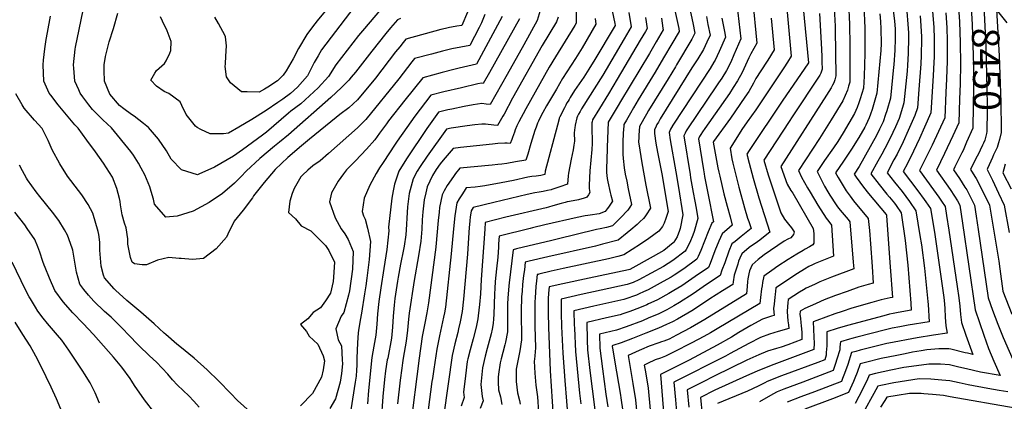
# Model space of a CAD drawing. Units: inches. Extents: x 2609772 to 2615438, y 1533835 to 1539489.
# Drawn here: x 2611918 to 2612945, y 1537112 to 1537510 of the extents above; entities that cross this region are included whole.
import ezdxf
from ezdxf.enums import TextEntityAlignment as Align

# ---------------------------------------------------------------- set-up
doc = ezdxf.new("R2010")
doc.units = ezdxf.units.IN
doc.header["$MEASUREMENT"] = 0
doc.layers.add('tile_2643_03_contour_10ft', color=186, linetype='Continuous')
doc.styles.add('Arial', font='arial.ttf')

msp = doc.modelspace()

# ---------------------------------------------------------------- linework, layer by layer
at = {"layer": 'tile_2643_03_contour_10ft'}
for points, elevation in [([(2612664, 1537545.2), (2612670.2, 1537490.3), (2612663.1, 1537473.7), (2612659.8, 1537466.1), (2612655.2, 1537457.2), (2612650.4, 1537449.4), (2612647.1, 1537444.4), (2612645, 1537441.2), (2612614.5, 1537396.4), (2612613.3, 1537394.4), (2612612, 1537391.9), (2612610.7, 1537389.1), (2612617.3, 1537348.8), (2612617.9, 1537345.1), (2612620.5, 1537329.9), (2612622.3, 1537320.9), (2612623.6, 1537313.7), (2612625.5, 1537302.8), (2612621.6, 1537289.3), (2612620.2, 1537285.5), (2612617, 1537277.5), (2612613.3, 1537270.5), (2612612.1, 1537268.5), (2612599.3, 1537258.8), (2612589.4, 1537252.7), (2612563.7, 1537238.6), (2612557.9, 1537235.9), (2612551.7, 1537233.8), (2612524.6, 1537227.9), (2612503.6, 1537223.2), (2612482.7, 1537218.5), (2612482.6, 1537217.8), (2612482.8, 1537203.7), (2612483.2, 1537189.8), (2612484.5, 1537162.1), (2612486.7, 1537133.6), (2612489.9, 1537090.3)], 8620), ([(2612276.4, 1537536.6), (2612232.5, 1537478.9), (2612229, 1537472.5), (2612225.1, 1537465.6), (2612218.1, 1537451.6), (2612207.4, 1537439.8), (2612200.1, 1537433.4), (2612192.1, 1537427.4), (2612187.1, 1537423.8), (2612174.8, 1537415.5), (2612159.8, 1537406.1), (2612146.2, 1537398.1), (2612135.5, 1537392), (2612130.4, 1537391.1), (2612116.3, 1537391.2), (2612106.8, 1537395.7), (2612102.7, 1537397.9), (2612101.2, 1537399.3), (2612092.7, 1537409.6), (2612091.4, 1537411.4), (2612086.9, 1537420.7), (2612085.2, 1537424.5), (2612073.1, 1537433.2), (2612068.4, 1537435.4), (2612060.4, 1537441.1), (2612054.5, 1537447.3), (2612058.5, 1537454.7), (2612060.3, 1537457.3), (2612068.8, 1537464.7), (2612070.5, 1537467.5), (2612074.2, 1537475.5), (2612075.4, 1537478.4), (2612075.6, 1537487.8), (2612071.5, 1537498.6), (2612066.5, 1537509), (2612064.4, 1537513.3)], 8810), ([(2612248.2, 1537534.1), (2612228.2, 1537509.3), (2612223.2, 1537502.8), (2612217.2, 1537494.8), (2612208.6, 1537480.3), (2612203.1, 1537469.5), (2612195.8, 1537457.1), (2612192.5, 1537452.4), (2612186.8, 1537446.7), (2612176.4, 1537439.9), (2612173, 1537438), (2612167.4, 1537434.8), (2612155.1, 1537435), (2612149, 1537435.1), (2612137.5, 1537444.6), (2612133.6, 1537450.7), (2612132, 1537461.4), (2612132.4, 1537464.3), (2612132.9, 1537472.2), (2612133.4, 1537483), (2612132.3, 1537492.5), (2612132.1, 1537493.7), (2612125.1, 1537506.6), (2612121.1, 1537513.2)], 8820), ([(2612597.7, 1537537.8), (2612605.5, 1537501.1), (2612606, 1537498.1), (2612598.4, 1537485.1), (2612589.7, 1537470.4), (2612580.9, 1537455.7), (2612563.2, 1537426.7), (2612558.4, 1537418.5), (2612555.1, 1537412.8), (2612550.8, 1537405.4), (2612548.3, 1537401), (2612548.1, 1537399.4), (2612547.6, 1537391.8), (2612547.2, 1537382.6), (2612547.1, 1537376.2), (2612547.1, 1537370), (2612547.6, 1537365.3), (2612548.5, 1537355.8), (2612549.6, 1537349.2), (2612551.2, 1537341.6), (2612552.8, 1537333.9), (2612556.2, 1537317.2), (2612554.5, 1537314.6), (2612552.3, 1537311.6), (2612550.3, 1537309.2), (2612546.9, 1537305.6), (2612542.4, 1537301.1), (2612536.2, 1537295.2), (2612530, 1537293.2), (2612523.5, 1537291.8), (2612519.7, 1537291.1), (2612478.5, 1537281.2), (2612473.1, 1537279.9), (2612436.1, 1537270.9), (2612432.5, 1537270), (2612429.7, 1537247), (2612428.4, 1537235.5), (2612428.1, 1537232.5), (2612427.3, 1537223.6), (2612427.1, 1537220), (2612426.9, 1537213.4), (2612426.8, 1537203.8), (2612426.9, 1537194.1), (2612426.9, 1537191.8), (2612426.7, 1537184.5), (2612424.5, 1537173.5), (2612423.8, 1537170.6), (2612421.7, 1537162.8), (2612420, 1537156), (2612419.2, 1537151.9), (2612417.2, 1537140.2), (2612416.9, 1537137), (2612417, 1537131.9), (2612417.4, 1537123.9), (2612419.3, 1537116.3), (2612420.9, 1537108.5)], 8660), ([(2612613.3, 1537539.6), (2612620, 1537507.3), (2612622.2, 1537496.3), (2612619.3, 1537490.2), (2612603.2, 1537463.2), (2612602, 1537461.2), (2612594.4, 1537448.5), (2612574, 1537415.4), (2612571.9, 1537411.8), (2612564.6, 1537398.7), (2612563.9, 1537389.8), (2612563.7, 1537387.2), (2612563.6, 1537382.9), (2612564.9, 1537374), (2612567, 1537361), (2612571.2, 1537337.7), (2612576, 1537313.6), (2612571.5, 1537306.7), (2612570.2, 1537304.6), (2612568.7, 1537302.7), (2612564.8, 1537299.1), (2612562.2, 1537296.6), (2612555.4, 1537290.8), (2612551.7, 1537287.7), (2612542.3, 1537280), (2612526, 1537275.8), (2612518.7, 1537274), (2612468.8, 1537262.7), (2612449.2, 1537258), (2612445.2, 1537257), (2612444.3, 1537249.2), (2612443.6, 1537243.2), (2612442.5, 1537233.9), (2612441.9, 1537226.7), (2612441.5, 1537220.8), (2612441, 1537206.1), (2612441, 1537195.5), (2612441.2, 1537186.3), (2612441.3, 1537176), (2612439.5, 1537164.6), (2612435.8, 1537145.4), (2612435.8, 1537132.5), (2612437.3, 1537120.7), (2612439.3, 1537112.6), (2612440.1, 1537108.7)], 8650), ([(2612909.9, 1537535.3), (2612911.8, 1537505.4), (2612913.1, 1537462.3), (2612913.1, 1537439.9), (2612912.8, 1537420.4), (2612912.3, 1537397.2), (2612905.9, 1537382.5)], 8460), ([(2612923, 1537535.6), (2612923.8, 1537524.1), (2612926.1, 1537482.8), (2612927.2, 1537437.9), (2612927.4, 1537421.1), (2612927.4, 1537415.4), (2612927, 1537393.5), (2612926.6, 1537391.6), (2612924.8, 1537384.6), (2612923.5, 1537381.3)], 8450), ([(2612315.2, 1537511.6), (2612311.8, 1537510.3), (2612304.7, 1537501.8), (2612299.9, 1537496), (2612285.1, 1537477.6), (2612268, 1537455.6), (2612263.6, 1537450.2), (2612261.2, 1537447.4), (2612253.5, 1537439.7), (2612242.4, 1537429.3), (2612198.3, 1537390.2), (2612188.7, 1537382.4), (2612183.5, 1537378.2), (2612168.1, 1537365.4), (2612154, 1537352.2), (2612148.8, 1537346.7), (2612141.9, 1537339.7), (2612129.1, 1537328.9), (2612115.3, 1537319.4), (2612098.8, 1537310.3), (2612081.9, 1537305), (2612070.2, 1537304.3), (2612058.3, 1537317.6), (2612057.1, 1537323.1), (2612054.8, 1537330.9), (2612053.3, 1537335.8), (2612048.1, 1537348.4), (2612044.4, 1537355.2), (2612041.5, 1537360.5), (2612036.5, 1537368.9), (2612033.6, 1537372.7), (2612013.5, 1537397.3), (2612004.3, 1537405.7), (2611993.5, 1537416.7), (2611989.9, 1537421.5), (2611983.5, 1537429.9), (2611980.7, 1537433.8), (2611979.2, 1537437.2), (2611975.2, 1537446.1), (2611974, 1537459.7), (2611973.7, 1537463.1), (2611975.5, 1537479.5), (2611975.9, 1537481.7), (2611985.5, 1537528.6)], 8790), ([(2612498.5, 1537523.9), (2612498.4, 1537506.9), (2612496.9, 1537504.2), (2612476.7, 1537471.5), (2612470.3, 1537460.7), (2612445.9, 1537417.4), (2612443.1, 1537412.2), (2612441, 1537408.3), (2612438.6, 1537403.7), (2612436.6, 1537399.5), (2612434.8, 1537395.4), (2612433.9, 1537392.9), (2612432.9, 1537390.1), (2612432, 1537387.3), (2612431.1, 1537385.1), (2612429.6, 1537381.1), (2612426.5, 1537381.4), (2612423.8, 1537381.5), (2612416.6, 1537381.1), (2612411, 1537380.5), (2612377.8, 1537377), (2612370.1, 1537376), (2612359.5, 1537363.5), (2612356.5, 1537359.7), (2612352.2, 1537353.8), (2612348.4, 1537347.8), (2612343, 1537335.9), (2612341.4, 1537329.7), (2612339.7, 1537322.1), (2612338.4, 1537309.6), (2612337.8, 1537301.4), (2612337.3, 1537291.6), (2612336.3, 1537279.1), (2612333.9, 1537263.8), (2612329.4, 1537238), (2612324.2, 1537203.9), (2612323.5, 1537197.6), (2612322.3, 1537186.1), (2612321, 1537174.6), (2612318, 1537157), (2612317.1, 1537151.9), (2612316.3, 1537146.5), (2612314.7, 1537133.9), (2612311.8, 1537109.2)], 8720), ([(2612533.4, 1537531.6), (2612538.6, 1537506.6), (2612539, 1537504.3), (2612538, 1537502.7), (2612517.9, 1537469), (2612511.6, 1537458.8), (2612506.3, 1537450.5), (2612496.8, 1537436.3), (2612492.2, 1537429.1), (2612491, 1537427.2), (2612489.9, 1537425.4), (2612488.8, 1537423.4), (2612487.5, 1537421), (2612486.2, 1537418.3), (2612481.5, 1537409), (2612480.8, 1537407.4), (2612480.6, 1537406.7), (2612478.8, 1537400.2), (2612466.2, 1537352.1), (2612465.8, 1537348.7), (2612461.5, 1537347.8), (2612456.8, 1537347), (2612452.1, 1537346.5), (2612447.8, 1537345.8), (2612433.1, 1537342.6), (2612420, 1537340), (2612403.2, 1537336.8), (2612398.1, 1537336.2), (2612392.9, 1537335.6), (2612383.7, 1537334.6), (2612381.5, 1537331.4), (2612378.9, 1537327.3), (2612376.3, 1537323.2), (2612373.9, 1537319), (2612371.8, 1537305.6), (2612370.3, 1537291.8), (2612368.1, 1537266), (2612362, 1537210.2), (2612360.9, 1537204.1), (2612360, 1537199.5), (2612355.8, 1537180.3), (2612352.8, 1537166.3), (2612349.8, 1537145.5), (2612348.3, 1537135.5), (2612347.9, 1537132.5), (2612344, 1537102.9)], 8700), ([(2612682.5, 1537533), (2612687.1, 1537485.8), (2612680.6, 1537474.8), (2612678.7, 1537470.6), (2612671.5, 1537455.3), (2612666.8, 1537446.4), (2612662.4, 1537439.5), (2612658.3, 1537433.4), (2612632.8, 1537396.9), (2612630.3, 1537393.3), (2612628.6, 1537390.6), (2612627.3, 1537388.5), (2612626.4, 1537386.8), (2612626, 1537385.9), (2612631.2, 1537353.6), (2612631.9, 1537349.4), (2612632.3, 1537346.7), (2612636, 1537329.1), (2612641.8, 1537299.3), (2612640.1, 1537297.8), (2612636.2, 1537288.8), (2612632.2, 1537278.9), (2612628.6, 1537269.4), (2612625.8, 1537263.1), (2612624.2, 1537260.1), (2612610.8, 1537250.2), (2612600.7, 1537243.5), (2612597.5, 1537241.4), (2612589.2, 1537236.8), (2612573.4, 1537228.3), (2612568.7, 1537226), (2612564.2, 1537223.9), (2612561.2, 1537222.6), (2612558.1, 1537221.5), (2612552.5, 1537219.6), (2612548, 1537218), (2612516.9, 1537211.1), (2612496, 1537206.3), (2612496.4, 1537191.6), (2612496.5, 1537188.1), (2612497.6, 1537163.9), (2612501.9, 1537120.3), (2612503.2, 1537109.2)], 8610), ([(2612782.7, 1537528), (2612783.7, 1537505.8), (2612784, 1537483.3), (2612784, 1537445), (2612782.8, 1537440.9), (2612781.5, 1537436.9), (2612779.3, 1537431.1), (2612776.8, 1537425.8), (2612764.7, 1537405.9), (2612752.3, 1537386.4), (2612730.4, 1537353), (2612733.7, 1537346), (2612739.9, 1537334.9), (2612742.5, 1537330.2), (2612750.7, 1537316.7), (2612759.4, 1537303), (2612762, 1537299.6), (2612764.9, 1537295.8), (2612767.1, 1537263.5), (2612747.8, 1537255.6), (2612745.2, 1537254.5), (2612741.2, 1537252.5), (2612736.7, 1537249.8), (2612729.4, 1537245.3), (2612706.9, 1537230.3), (2612706, 1537223.4), (2612705.7, 1537220.7), (2612704.9, 1537213.3), (2612704.5, 1537208.7), (2612705.2, 1537201.5), (2612702.3, 1537200.6), (2612693, 1537197.5), (2612680.6, 1537190.8), (2612668.2, 1537183.5), (2612660.5, 1537178.9), (2612645.7, 1537170.4), (2612616.4, 1537154.9), (2612586.3, 1537139.8), (2612590.6, 1537087.4)], 8550), ([(2612798.5, 1537525.1), (2612799.7, 1537501.6), (2612799.7, 1537497.9), (2612799.8, 1537475.2), (2612799.1, 1537451.5), (2612798.3, 1537438.9), (2612794.8, 1537427.9), (2612793.4, 1537423.6), (2612791.7, 1537418.8), (2612788.9, 1537412.3), (2612777.2, 1537392.1), (2612771.5, 1537383.1), (2612767, 1537376.4), (2612757.7, 1537363.2), (2612749.8, 1537351.7), (2612753.7, 1537344.1), (2612757.7, 1537336.6), (2612761, 1537330.7), (2612763.3, 1537327), (2612769.7, 1537317.1), (2612771.3, 1537314.9), (2612773.9, 1537311.5), (2612782.2, 1537301.6), (2612784, 1537299.3), (2612787.5, 1537257.2), (2612788.1, 1537250.1), (2612765, 1537241.4), (2612752.8, 1537236.5), (2612747, 1537233.9), (2612738.5, 1537229.9), (2612735.8, 1537228.3), (2612731.6, 1537225.9), (2612719.6, 1537218.1), (2612719.2, 1537214.8), (2612718.9, 1537210.9), (2612718.5, 1537205.6), (2612718.9, 1537200.2), (2612719.4, 1537195.9), (2612720, 1537191.7), (2612720.5, 1537188), (2612709.4, 1537184.8), (2612700.2, 1537181.9), (2612690.9, 1537178.6), (2612678.6, 1537172.2), (2612659.3, 1537161.6), (2612654.4, 1537159.1), (2612600.5, 1537131.7), (2612602, 1537113.4), (2612603.3, 1537096.6)], 8540), ([(2612869.7, 1537527.7), (2612871.7, 1537502.1), (2612872.2, 1537490.6), (2612871.9, 1537471.2), (2612871.7, 1537466.2), (2612871, 1537451.9), (2612868.6, 1537413.2), (2612861.9, 1537398), (2612856.6, 1537386.2), (2612850.6, 1537373.1), (2612844.3, 1537360.2), (2612839.8, 1537351.8), (2612855, 1537331.8), (2612861.6, 1537322.6), (2612863.3, 1537320.2), (2612868.1, 1537313.1), (2612872.5, 1537288.3), (2612881.9, 1537222.6), (2612882.5, 1537217.6), (2612883.1, 1537208.6), (2612883.6, 1537199.6), (2612884.3, 1537190.7), (2612885.5, 1537182.8), (2612871.4, 1537181), (2612854.2, 1537178.2), (2612824.6, 1537172.6), (2612822.5, 1537172.1), (2612794.8, 1537165.1), (2612790.3, 1537163.9), (2612785.8, 1537162.7), (2612781.8, 1537150.3), (2612778.5, 1537140.9), (2612776.5, 1537135.7), (2612775.2, 1537132.4), (2612747, 1537121.8), (2612733, 1537116.4), (2612718.8, 1537111)], 8490), ([(2612160.6, 1537324.4), (2612150.8, 1537311.3), (2612141.5, 1537299.9), (2612134.9, 1537286.3), (2612133.5, 1537283.3), (2612122.8, 1537270.9), (2612109.3, 1537260.9), (2612098.1, 1537259.8), (2612086.1, 1537260.8), (2612084.1, 1537261.1), (2612073.3, 1537262.1), (2612061.5, 1537259.1), (2612050, 1537254.4), (2612045.4, 1537254.2), (2612037.3, 1537255.5), (2612035, 1537257), (2612033.3, 1537262), (2612030.3, 1537275.9), (2612030.6, 1537281.6), (2612028.8, 1537293.1), (2612026.9, 1537298), (2612024.6, 1537306.7), (2612022.8, 1537317), (2612022.4, 1537320.5), (2612021.7, 1537323.8), (2612019.1, 1537334.1), (2612014.3, 1537345.9), (2612008.3, 1537355.6), (2612004.9, 1537360.7), (2611996.8, 1537372.4), (2611987.7, 1537384.7), (2611978.6, 1537397), (2611975.2, 1537400.6), (2611957.7, 1537421.5), (2611950.2, 1537431.5), (2611948.5, 1537433.8), (2611942.8, 1537446.1), (2611942, 1537463.1), (2611942.5, 1537468.2), (2611943.7, 1537480.1), (2611945.3, 1537489.7), (2611946.6, 1537497.1), (2611949.6, 1537514.1)], 8780), ([(2612295.2, 1537522.1), (2612275.3, 1537498.7), (2612271.2, 1537493.9), (2612247.5, 1537463.3), (2612239.9, 1537450.9), (2612229.2, 1537439.1), (2612210.9, 1537422.4), (2612200.7, 1537414.8), (2612198.2, 1537412.6), (2612175.1, 1537393), (2612170.9, 1537389.8), (2612150.3, 1537374.4), (2612140.8, 1537367.7), (2612121, 1537356.4), (2612104.5, 1537348.9), (2612103, 1537348.4), (2612086.3, 1537353.6), (2612075.7, 1537364.7), (2612070.9, 1537373.4), (2612062.5, 1537385.5), (2612058.2, 1537390.6), (2612051.9, 1537397.7), (2612046.8, 1537402), (2612036.9, 1537409.7), (2612034.3, 1537411.5), (2612026.1, 1537417.3), (2612021.6, 1537420.9), (2612011.7, 1537432.7), (2612006, 1537446.1), (2612005.8, 1537457.4), (2612005.8, 1537463.1), (2612007.3, 1537471.8), (2612009.5, 1537481.7), (2612011.1, 1537487.4), (2612015.6, 1537501.3), (2612019.9, 1537517.3)], 8800), ([(2612384.9, 1537518.1), (2612378.9, 1537504.4), (2612373.8, 1537503.8), (2612368.3, 1537502.7), (2612366.3, 1537502.3), (2612362, 1537501.3), (2612357, 1537500), (2612320.7, 1537490.1), (2612318, 1537486.7), (2612314.4, 1537482.2), (2612309.9, 1537476.7), (2612288.8, 1537449.4), (2612270.1, 1537426.7), (2612261.2, 1537418.5), (2612251.8, 1537411.3), (2612247.8, 1537408.4), (2612220.2, 1537385.6), (2612211.8, 1537378.6), (2612197.6, 1537366.6), (2612184.3, 1537353.9), (2612172.8, 1537340.2), (2612161.7, 1537326.5), (2612160.6, 1537324.4)], 8780), ([(2612403, 1537515.8), (2612399.6, 1537507), (2612399, 1537505.7), (2612397.3, 1537502.3), (2612387.3, 1537483.5), (2612368.7, 1537479.8), (2612359, 1537477.6), (2612347.3, 1537474.5), (2612329.6, 1537469.9), (2612326.8, 1537466.4), (2612313.2, 1537448.7), (2612279, 1537406.1), (2612270.1, 1537397.6), (2612239.9, 1537370.5), (2612231.3, 1537362.9), (2612223.4, 1537357.8), (2612218.2, 1537353.2), (2612212.6, 1537348), (2612210.9, 1537346.1), (2612203.9, 1537334), (2612202.1, 1537329), (2612199.6, 1537320.7), (2612198, 1537309.1), (2612205.5, 1537302.3), (2612211.5, 1537295), (2612221.6, 1537289.9), (2612229.5, 1537281.9), (2612236.7, 1537274.4), (2612240.2, 1537269.2), (2612246, 1537257.1), (2612245.1, 1537241.3), (2612244.8, 1537237.1), (2612241.9, 1537224.8), (2612236.6, 1537216.8), (2612231.4, 1537209.4), (2612223.9, 1537204.4), (2612218.3, 1537197.8), (2612210.7, 1537191.9), (2612217.1, 1537184.7), (2612219.7, 1537179.9), (2612228.6, 1537171.3)], 8770), ([(2612421.1, 1537513.6), (2612394.3, 1537464), (2612376.4, 1537459.9), (2612370.8, 1537458.5), (2612358.6, 1537455.2), (2612338.4, 1537449.6), (2612319.7, 1537426.2), (2612302.5, 1537404.6), (2612300.4, 1537401.7), (2612293.1, 1537391.8), (2612288.1, 1537384.9), (2612279.7, 1537375.2), (2612268.2, 1537362.9), (2612258.8, 1537353.4), (2612255.7, 1537349.5), (2612250, 1537341.7), (2612243, 1537329.7), (2612240.9, 1537320), (2612246.7, 1537303.4), (2612253.2, 1537292.1), (2612256.8, 1537286.8), (2612260.4, 1537280.9), (2612265.5, 1537268.3), (2612264.8, 1537249.7), (2612261.7, 1537227.1), (2612260.9, 1537222.8), (2612256, 1537204.7), (2612253.2, 1537200.7), (2612247.4, 1537187.4), (2612250.1, 1537176.1), (2612253.3, 1537169.6), (2612254.3, 1537155), (2612254.4, 1537150.9), (2612253.4, 1537140.9), (2612252, 1537131.7), (2612247.1, 1537114.3), (2612241.3, 1537104.3)], 8760), ([(2612460.7, 1537519.9), (2612457.6, 1537509.4), (2612443.7, 1537484.2), (2612426.5, 1537453.3), (2612408.8, 1537421.7), (2612404.6, 1537422.3), (2612399.8, 1537422.7), (2612391, 1537421.4), (2612381.6, 1537419.8), (2612368.6, 1537417), (2612364.5, 1537416.1), (2612354.8, 1537413.9), (2612344.4, 1537399.3), (2612342.5, 1537396.7), (2612321.2, 1537364.9), (2612313.4, 1537352.1), (2612308.8, 1537338.5), (2612307.5, 1537331.5), (2612306.1, 1537323.9), (2612302.5, 1537293.8), (2612302.9, 1537289.9), (2612300.8, 1537270.4), (2612297.7, 1537250.4), (2612294.4, 1537230.4), (2612292.5, 1537216.2), (2612291, 1537203.1), (2612290.2, 1537192.4), (2612289.4, 1537180.8), (2612287.2, 1537169.5), (2612285.2, 1537157.7), (2612281.6, 1537122.9), (2612280.5, 1537109.2)], 8740), ([(2612553.4, 1537517.9), (2612555.7, 1537502.8), (2612548.6, 1537490.5), (2612526.1, 1537452.3), (2612504.1, 1537417.3), (2612502.4, 1537414.5), (2612500.8, 1537411.6), (2612499.8, 1537409.5), (2612499.1, 1537408), (2612497.4, 1537400.1), (2612496.9, 1537397.6), (2612496.5, 1537395.3), (2612496.5, 1537395.2), (2612496.5, 1537395.2), (2612496.5, 1537395), (2612496.4, 1537392.2), (2612496.4, 1537389.3), (2612496.7, 1537386.3), (2612496.7, 1537383.4), (2612496, 1537379.3), (2612495.1, 1537374.4), (2612493.1, 1537364.6), (2612490.5, 1537350.1), (2612490.2, 1537347.2), (2612489.3, 1537338.6), (2612481.3, 1537335.7), (2612477.1, 1537334.3), (2612472.9, 1537333), (2612472.2, 1537332.8), (2612468.5, 1537331.9), (2612464.1, 1537331), (2612459.7, 1537330.2), (2612455.3, 1537329.5), (2612447.4, 1537327.7), (2612412.6, 1537319.5), (2612390.9, 1537314.3), (2612388.8, 1537310.8), (2612387.8, 1537304), (2612387.3, 1537300.5), (2612387, 1537296.2), (2612386.8, 1537293.6), (2612385, 1537265.6), (2612380.8, 1537218.5), (2612379.5, 1537205.5), (2612377.4, 1537194.8), (2612375.7, 1537187.4), (2612374.8, 1537183.8), (2612371.6, 1537171.9), (2612368.8, 1537159.8), (2612360.2, 1537097.9)], 8690), ([(2612634.4, 1537513.8), (2612636, 1537505.3), (2612638.2, 1537494.3), (2612634.8, 1537486.8), (2612631.3, 1537479.2), (2612625.3, 1537469.5), (2612619.3, 1537460.1), (2612586.2, 1537407), (2612584.2, 1537403.5), (2612582.7, 1537400.8), (2612581.8, 1537399.1), (2612581.4, 1537398.3), (2612580.1, 1537395.6), (2612580, 1537391.5), (2612581.5, 1537381.6), (2612583.2, 1537372.2), (2612588.1, 1537347.8), (2612591.3, 1537328.5), (2612594.3, 1537310), (2612592.1, 1537302.6), (2612590.2, 1537297.7), (2612588.5, 1537294.4), (2612584.7, 1537289.6), (2612574.4, 1537281.9), (2612565.6, 1537276), (2612548.3, 1537264.7), (2612541.9, 1537263), (2612532.3, 1537260.6), (2612484.9, 1537250.5), (2612472.3, 1537247.6), (2612459.3, 1537244.6), (2612458.6, 1537244.4), (2612457.7, 1537244.2), (2612456.9, 1537237.5), (2612456.4, 1537231.6), (2612455.9, 1537225.7), (2612455.5, 1537219.8), (2612455.4, 1537215.8), (2612455.3, 1537205.1), (2612455.3, 1537190.4), (2612455.9, 1537167.5), (2612455.4, 1537159.2), (2612455, 1537155.7), (2612454.7, 1537153.7), (2612455.1, 1537141), (2612456.3, 1537128.7), (2612458, 1537116.5), (2612459.1, 1537100.6)], 8640), ([(2612718.7, 1537518.1), (2612722.9, 1537472.2), (2612719, 1537466.1), (2612715, 1537460.1), (2612686, 1537416.3), (2612676.9, 1537403.6), (2612671.4, 1537395.7), (2612670.2, 1537394), (2612659, 1537376.3), (2612661, 1537365.1), (2612662, 1537360.7), (2612662.9, 1537356.3), (2612668.2, 1537335.3), (2612674.1, 1537313.9), (2612677.4, 1537303.2), (2612678.6, 1537299.6), (2612680.9, 1537292.2), (2612670.5, 1537283.8), (2612664.3, 1537278.8), (2612661, 1537276.2), (2612657.8, 1537268.5), (2612653.4, 1537256.5), (2612650.6, 1537248.7), (2612648.6, 1537243.2), (2612634.6, 1537233.7), (2612620.6, 1537224.2), (2612606.2, 1537215), (2612600.2, 1537211.4), (2612593, 1537207.5), (2612590.2, 1537206.1), (2612583.9, 1537202.9), (2612574.4, 1537198.8), (2612567.8, 1537196), (2612550.7, 1537189.7), (2612540.6, 1537186.2), (2612522.7, 1537181.9), (2612523.1, 1537167.4), (2612525.8, 1537145.7), (2612529.4, 1537119.4), (2612531.6, 1537106.1)], 8590), ([(2612767.7, 1537522.6), (2612768.6, 1537503.7), (2612768.7, 1537500.3), (2612769.6, 1537451.8), (2612768.3, 1537447.7), (2612767.2, 1537444.4), (2612766.1, 1537441.9), (2612764.7, 1537439.1), (2612759.7, 1537431.5), (2612711.9, 1537357.2), (2612718.5, 1537338.5), (2612722.4, 1537332), (2612724.6, 1537329.2), (2612745.8, 1537292.2), (2612746.4, 1537286.9), (2612746.4, 1537284.4), (2612746.5, 1537281.8), (2612746.5, 1537277), (2612746.5, 1537276.8), (2612745.5, 1537275.1), (2612742, 1537273.1), (2612737.3, 1537270.6), (2612735.3, 1537269.4), (2612728.6, 1537265.6), (2612719.8, 1537259.9), (2612709, 1537252.8), (2612702.6, 1537248.4), (2612694.2, 1537242.5), (2612693, 1537235.9), (2612692.4, 1537232.3), (2612691.9, 1537229.1), (2612690.9, 1537220.2), (2612690.2, 1537213.9), (2612645.6, 1537187.5), (2612638.6, 1537183.4), (2612631.8, 1537179.5), (2612619.2, 1537172.8), (2612617.1, 1537171.7), (2612602.2, 1537164.1), (2612591.8, 1537158.8), (2612586.4, 1537156.7), (2612580.9, 1537155), (2612572.9, 1537151.3), (2612569.5, 1537149.7), (2612570.7, 1537142.5), (2612573.5, 1537125.5), (2612579.3, 1537061.5)], 8560), ([(2612843.5, 1537518.9), (2612844.7, 1537505.9), (2612845.3, 1537496.6), (2612845.4, 1537494.4), (2612845.3, 1537491.6), (2612845, 1537475), (2612844.3, 1537462.8), (2612843.8, 1537456.7), (2612840.4, 1537423.5), (2612839, 1537418.6), (2612835.4, 1537407.2), (2612831.7, 1537398.5), (2612829, 1537392.5), (2612822.6, 1537379.7), (2612820.6, 1537376), (2612817.3, 1537370), (2612813.2, 1537362.7), (2612806, 1537349.5), (2612814.6, 1537338.2), (2612822.5, 1537328.3), (2612825.3, 1537325), (2612830.7, 1537318.6), (2612832.3, 1537316.3), (2612837.6, 1537308.7), (2612841.8, 1537279.6), (2612844.5, 1537254.1), (2612847.6, 1537214.3), (2612848, 1537206.9), (2612834.5, 1537204.5), (2612829.2, 1537203.5), (2612825.6, 1537202.7), (2612819.6, 1537201.2), (2612781.6, 1537191), (2612770.7, 1537187.8), (2612760.1, 1537184.3), (2612760, 1537177), (2612760.1, 1537173), (2612760, 1537169.7), (2612759.5, 1537162.7), (2612759.4, 1537160), (2612757.9, 1537155.1), (2612750.8, 1537152.4), (2612712.8, 1537138.4), (2612697.8, 1537132.6), (2612695.4, 1537131.2), (2612688.4, 1537127.5), (2612677.1, 1537122.5), (2612645.9, 1537109.6)], 8510), ([(2612735.5, 1537522.8), (2612740.8, 1537465.4), (2612740.1, 1537464.4), (2612714, 1537426.5), (2612679.1, 1537373.7), (2612676.6, 1537369.9), (2612677.1, 1537367.5), (2612677.5, 1537365.7), (2612683.3, 1537345), (2612689.2, 1537324.4), (2612700.4, 1537288.6), (2612695.7, 1537284.7), (2612690.1, 1537280.2), (2612687.6, 1537278.3), (2612679.1, 1537272.3), (2612671.2, 1537265.7), (2612669.3, 1537261.2), (2612668, 1537258), (2612667.1, 1537255.2), (2612663.3, 1537243.5), (2612662.4, 1537236.6), (2612662, 1537233.8)], 8580), ([(2612857.4, 1537514.3), (2612858.3, 1537504), (2612858.9, 1537492.5), (2612858.8, 1537490.4), (2612858.5, 1537473.1), (2612858, 1537464.4), (2612856.2, 1537437.5), (2612854.5, 1537418.3), (2612851.8, 1537410.5), (2612845, 1537394.6), (2612839.7, 1537382.9), (2612833.4, 1537370), (2612830, 1537363.9), (2612822.9, 1537350.6), (2612830.6, 1537340.7), (2612838.6, 1537330.9), (2612846.3, 1537320.4), (2612852.9, 1537310.9), (2612857.2, 1537285.1), (2612858.8, 1537275.1), (2612862, 1537250.8), (2612864.1, 1537229.9), (2612865.5, 1537216), (2612865.7, 1537213), (2612866.8, 1537194.8), (2612844.8, 1537191.3), (2612836.4, 1537189.7), (2612828.4, 1537188.2), (2612821.4, 1537186.5), (2612791.3, 1537178.7), (2612786.3, 1537177.3), (2612783.8, 1537176.6), (2612774.3, 1537173.8), (2612773.7, 1537168.6), (2612773.5, 1537165.7), (2612770.5, 1537155.7), (2612769.1, 1537151.4), (2612766.5, 1537143.8), (2612735.1, 1537131.8), (2612715.2, 1537124.4), (2612708.3, 1537121.8), (2612703.8, 1537119.2), (2612689.8, 1537111.4)], 8500), ([(2612884.2, 1537517.6), (2612885.2, 1537501.9), (2612885.7, 1537488.6), (2612885.5, 1537467.2), (2612884.9, 1537448.6), (2612884.3, 1537434.5), (2612883.2, 1537407.9), (2612876.7, 1537393.6), (2612870, 1537379.5), (2612858.5, 1537356.2), (2612856.9, 1537352.8), (2612871.5, 1537332.8), (2612877.1, 1537324.9), (2612879.6, 1537321), (2612883.4, 1537315.3), (2612885, 1537305.9), (2612887.4, 1537290.5), (2612896.1, 1537231.8), (2612897.8, 1537219.9), (2612898.7, 1537211), (2612899.4, 1537202.6), (2612900.5, 1537194.2), (2612905, 1537181), (2612912.4, 1537160.6), (2612907, 1537161.9), (2612904.3, 1537162.5), (2612889.6, 1537166.1), (2612887.4, 1537166.6), (2612877, 1537166.7), (2612864.4, 1537165.4), (2612858.5, 1537164.5), (2612849.5, 1537163), (2612841.9, 1537161.5), (2612833.1, 1537159.8), (2612816.6, 1537156.4), (2612800.3, 1537152.2), (2612795, 1537150.9), (2612791.7, 1537141.8), (2612789.4, 1537136), (2612788, 1537132.4), (2612786.2, 1537128.5), (2612782.5, 1537121), (2612765.8, 1537114.5), (2612737.1, 1537103.7)], 8480), ([(2612752.4, 1537517), (2612754, 1537486), (2612754.7, 1537472.3)], 8570), ([(2612815.2, 1537516.7), (2612816, 1537508.6), (2612816.4, 1537500.9), (2612816.6, 1537485.6), (2612816.3, 1537478.2), (2612815.4, 1537467.1), (2612812.3, 1537433.7), (2612811.6, 1537431.2), (2612807.3, 1537416.5), (2612805.7, 1537411.8), (2612804.3, 1537408), (2612800.8, 1537400.2), (2612800.5, 1537399.6), (2612799.8, 1537398.3), (2612793.5, 1537387.5), (2612785.7, 1537375.1), (2612777.4, 1537362.7), (2612769.2, 1537350.3), (2612771.8, 1537345.7), (2612778.1, 1537335.1), (2612780.2, 1537331.7), (2612784.4, 1537325.9), (2612787.9, 1537321.2), (2612792.9, 1537315.1), (2612798.4, 1537308.7), (2612803.1, 1537302.9), (2612804.4, 1537290.3), (2612805.5, 1537276.3), (2612807.2, 1537252.6), (2612808.4, 1537235.3), (2612803.1, 1537233.9), (2612798.2, 1537232.4), (2612793.6, 1537231), (2612781.3, 1537226.6)], 8530), ([(2612829.4, 1537520.4), (2612830.7, 1537508.8), (2612831.3, 1537501), (2612831.5, 1537496.4), (2612831.4, 1537490.4), (2612831.1, 1537478.6), (2612829.9, 1537463.4), (2612829.7, 1537460.8), (2612826.4, 1537428.6), (2612822.7, 1537415.3), (2612821.4, 1537411.3), (2612818.8, 1537403.8), (2612815, 1537395.9), (2612811.8, 1537389.4), (2612793.8, 1537357), (2612788.6, 1537348.9), (2612790.6, 1537345.9)], 8520), ([(2612897.4, 1537523.2), (2612898.4, 1537508.1), (2612899.2, 1537486.7), (2612899.4, 1537464.3), (2612899.1, 1537443.4), (2612898.6, 1537427.4), (2612897.7, 1537402.6), (2612891.6, 1537389), (2612882.8, 1537370.7), (2612874.6, 1537353.2), (2612888.7, 1537332.9), (2612893.3, 1537325.9), (2612896.4, 1537321.1), (2612898.7, 1537316.7), (2612900.1, 1537307.3), (2612901.5, 1537297.7), (2612914.8, 1537207.3), (2612919.3, 1537194), (2612923.9, 1537180.7), (2612928.8, 1537167.1), (2612934.3, 1537153.8), (2612941, 1537138.7), (2612920.6, 1537142.2), (2612905.8, 1537145.6), (2612897.7, 1537147.6), (2612887.9, 1537149.8), (2612878.7, 1537150.5), (2612866.5, 1537150.7), (2612853.6, 1537149), (2612840.5, 1537147), (2612826.9, 1537144.2), (2612810.8, 1537140.8), (2612804.1, 1537139.1), (2612801.7, 1537133.3), (2612797.3, 1537124.3), (2612796.2, 1537122), (2612793.5, 1537116.8), (2612789.6, 1537109.5)], 8470), ([(2612948.1, 1537507.1), (2612937.3, 1537521), (2612940, 1537472.6), (2612941.6, 1537424.3), (2612941.9, 1537395.8), (2612942, 1537392.7), (2612940.4, 1537385.3), (2612939.2, 1537381.7)], 8440), ([(2612439.1, 1537511.4), (2612407.9, 1537455.3), (2612401.4, 1537443.8), (2612399.6, 1537444), (2612395.8, 1537443.3), (2612378.6, 1537439.4), (2612360.4, 1537435), (2612346.7, 1537431.7), (2612330.1, 1537409.5), (2612321.7, 1537397.9), (2612311.4, 1537383.4), (2612309.5, 1537380.5), (2612296.8, 1537361.3), (2612293.2, 1537355.8), (2612289.5, 1537349.7), (2612282.9, 1537337.7), (2612277.2, 1537324), (2612275.2, 1537310.2), (2612276.5, 1537305.6), (2612278, 1537302.2), (2612280.7, 1537292.5), (2612283.7, 1537278.8), (2612282.5, 1537259.9), (2612280, 1537240.3), (2612278.9, 1537232.3), (2612277.6, 1537224.1), (2612274.3, 1537203.7), (2612272.8, 1537196.4), (2612271.3, 1537185.6), (2612271, 1537183.2), (2612270.1, 1537172.9), (2612269.5, 1537156.8), (2612269.4, 1537149.5), (2612269.2, 1537144.2), (2612268.7, 1537137.9), (2612267.8, 1537131.9), (2612261.5, 1537091.8)], 8750), ([(2612479.5, 1537512.9), (2612478, 1537508.1), (2612463, 1537483.3), (2612432.1, 1537428.3), (2612423.2, 1537411.8), (2612422, 1537409.7), (2612416.4, 1537399.8), (2612415.8, 1537399.8), (2612412.3, 1537400.2), (2612403.9, 1537401.2), (2612400, 1537401.3), (2612392.8, 1537400.7), (2612384.6, 1537399.7), (2612367.8, 1537397.2), (2612363, 1537396.1), (2612342.9, 1537367.9), (2612335.4, 1537357.2), (2612332.5, 1537352.3), (2612328.2, 1537344), (2612324.2, 1537329), (2612322.5, 1537314.9), (2612322, 1537308.9), (2612321, 1537291), (2612320.6, 1537285.6), (2612318.8, 1537273.8), (2612318.2, 1537270.3), (2612315.2, 1537255.1), (2612312.6, 1537241.6), (2612311.9, 1537237.4), (2612309.2, 1537219.3), (2612308.4, 1537212.3), (2612307.7, 1537204.4), (2612307.4, 1537200.8), (2612306.6, 1537189.2), (2612305.5, 1537177.6), (2612301.8, 1537157), (2612301.3, 1537155), (2612299.4, 1537143.6), (2612298.2, 1537134.4), (2612296.5, 1537116.7), (2612293, 1537066.6)], 8730), ([(2612518.4, 1537511.7), (2612518.9, 1537505.6), (2612504.5, 1537480.9), (2612497.8, 1537470), (2612484.3, 1537449), (2612477.7, 1537438), (2612467.6, 1537420.3), (2612463.7, 1537413.3), (2612459.9, 1537406.3), (2612459, 1537404.4), (2612458, 1537402.3), (2612456.5, 1537398.2), (2612455.3, 1537394.5), (2612451.2, 1537381.2), (2612447.9, 1537370.1), (2612445.8, 1537363.6), (2612435.2, 1537361.8), (2612425.9, 1537360.3), (2612420.8, 1537359.6), (2612416.7, 1537359.1), (2612410.6, 1537358.5), (2612376.9, 1537355.3), (2612372.5, 1537349.7), (2612370.2, 1537346.6), (2612363.8, 1537337.3), (2612360.6, 1537331.8), (2612358.5, 1537327.4), (2612355.9, 1537314.2), (2612355.3, 1537309.5), (2612354.4, 1537300.5), (2612352, 1537273.1), (2612352, 1537272.7), (2612344.4, 1537214.8), (2612342.4, 1537204.1), (2612340.3, 1537193.5), (2612337.8, 1537179.6), (2612334.4, 1537156.7), (2612325.2, 1537083)], 8710), ([(2612570.7, 1537512.6), (2612572.5, 1537501.2), (2612570.7, 1537498.2), (2612565.3, 1537489), (2612541.1, 1537448.2), (2612532, 1537433.1), (2612522.6, 1537417.5), (2612515.5, 1537405.7), (2612515, 1537403.6), (2612514.9, 1537402.6), (2612514.9, 1537399.7), (2612514.9, 1537391.5), (2612515, 1537388.6), (2612515.1, 1537381), (2612514.9, 1537374.8), (2612513.6, 1537363.5), (2612512.5, 1537352.7), (2612512.1, 1537337.4), (2612512.1, 1537334.1), (2612512.8, 1537329.8), (2612511.4, 1537327.3), (2612509.5, 1537325), (2612508.7, 1537324.5), (2612506.7, 1537324), (2612500.8, 1537322.4), (2612491.5, 1537320.4), (2612489.1, 1537320), (2612486.8, 1537319.6), (2612482.7, 1537318.3), (2612474, 1537315.8), (2612469.6, 1537314.6), (2612467, 1537313.9), (2612425.1, 1537304), (2612403.4, 1537298.4), (2612402.9, 1537291.5), (2612399.2, 1537238.9), (2612398.5, 1537224.2), (2612397.6, 1537213), (2612396.2, 1537201), (2612395.7, 1537197.8), (2612393.9, 1537189.3), (2612391, 1537177), (2612387.6, 1537165.4), (2612385.4, 1537156.3), (2612384.7, 1537153.4), (2612382.9, 1537138.5), (2612380.9, 1537121.2), (2612381.4, 1537115.8), (2612378.5, 1537106.6)], 8680), ([(2612587.3, 1537512), (2612588.9, 1537501.7), (2612589.2, 1537499.7), (2612582, 1537487.4), (2612574.8, 1537475.2), (2612544.6, 1537424.8), (2612542.3, 1537420.9), (2612531.9, 1537403.3), (2612530.7, 1537377.3), (2612530.6, 1537375.2), (2612530.1, 1537354.6), (2612530.1, 1537350.8), (2612530.9, 1537344.5), (2612531.5, 1537341.1), (2612533.9, 1537329.9), (2612534.6, 1537327.2), (2612536.3, 1537321), (2612536.2, 1537320.7), (2612532.2, 1537314.6), (2612530.9, 1537312.9), (2612528.5, 1537310.1), (2612522.3, 1537307.7), (2612513, 1537306.2), (2612510.7, 1537305.9), (2612507.7, 1537305.4), (2612499.4, 1537303.7), (2612465.6, 1537296.1), (2612452.9, 1537293), (2612450.3, 1537292.3), (2612418, 1537284.2), (2612417.4, 1537276.3), (2612417.2, 1537272.8), (2612416.7, 1537262.2), (2612415.4, 1537250.3), (2612413.9, 1537237), (2612413.4, 1537229.7), (2612413.1, 1537223.9), (2612412.4, 1537202.5), (2612412.2, 1537197.9), (2612411.8, 1537193.2), (2612410.6, 1537187.1), (2612409.6, 1537182.2), (2612406.6, 1537170.9), (2612405.4, 1537166.8), (2612403.4, 1537159), (2612400.7, 1537146.9), (2612399, 1537129.2), (2612399.9, 1537119.9), (2612400.3, 1537116.9), (2612401.2, 1537112.1), (2612398.1, 1537104.3)], 8670), ([(2612650.5, 1537512), (2612653.1, 1537498.1), (2612654.2, 1537492.3), (2612647.8, 1537477.2), (2612643.4, 1537468), (2612642.1, 1537465.9), (2612638.1, 1537459.4), (2612599.9, 1537401.2), (2612599.3, 1537400.4), (2612599.1, 1537400), (2612598.9, 1537399.6), (2612597, 1537396.1), (2612595.4, 1537392.4), (2612596.6, 1537384.9), (2612602.4, 1537351.4), (2612605.3, 1537335.1), (2612609.9, 1537306.4), (2612606.9, 1537292.2), (2612606.4, 1537290.2), (2612603.7, 1537283.6), (2612600.5, 1537278.1), (2612599.8, 1537277.2), (2612589.9, 1537269.4), (2612578.6, 1537262.9), (2612554.4, 1537249.4), (2612553, 1537249), (2612512, 1537240.5), (2612484.5, 1537234.6), (2612470.2, 1537231.4), (2612469.6, 1537224.7), (2612469.1, 1537218.8), (2612469.2, 1537215.6), (2612469.2, 1537204.1), (2612469.6, 1537189.3), (2612471.4, 1537143.5), (2612474.5, 1537095.5)], 8630), ([(2612701.9, 1537511.9), (2612705, 1537479), (2612698.3, 1537468.2), (2612697, 1537466.2), (2612686, 1537448.9), (2612683.6, 1537444.2), (2612678.6, 1537435.5), (2612674.5, 1537429.4), (2612659.6, 1537407.7), (2612641.8, 1537383.2), (2612641.4, 1537382.6), (2612646.4, 1537355.8), (2612647.3, 1537351.3), (2612648.2, 1537346.9), (2612652.7, 1537328.5), (2612656, 1537315.6), (2612659, 1537304.5), (2612661.3, 1537295.7), (2612658.6, 1537293.5), (2612650.9, 1537286.6), (2612647.4, 1537279.1), (2612643.3, 1537268.9), (2612638.2, 1537255.9), (2612636.4, 1537251.7), (2612622.6, 1537242), (2612608.6, 1537232.5), (2612600.5, 1537227.4), (2612595.2, 1537224.5), (2612583.2, 1537217.9), (2612579.5, 1537216), (2612574, 1537213.5), (2612572, 1537212.6), (2612564.5, 1537209.3), (2612554.4, 1537205.7), (2612547.1, 1537203.2), (2612544.3, 1537202.2), (2612530.1, 1537199), (2612509.4, 1537194.1), (2612509.9, 1537175.8), (2612510.4, 1537165.6), (2612512.7, 1537143.9), (2612520.3, 1537083.8)], 8600), ([(2612754.7, 1537472.3), (2612754.9, 1537466.4), (2612755.2, 1537458.6), (2612753.7, 1537454.6), (2612752.8, 1537452.4), (2612724, 1537409.1), (2612720.7, 1537404), (2612694.3, 1537363.6), (2612698.9, 1537348.5), (2612705.5, 1537328.4), (2612712, 1537308.7), (2612715.9, 1537302.2), (2612720.1, 1537296.8), (2612723.1, 1537293.1), (2612725.9, 1537288.9), (2612725.3, 1537285.9), (2612722.3, 1537282.5), (2612719.3, 1537281), (2612715.4, 1537279.1), (2612694.6, 1537264.8), (2612688.5, 1537260), (2612682.1, 1537254.5), (2612679.2, 1537248.1), (2612678.5, 1537245.1), (2612677.6, 1537239.6), (2612677.3, 1537237.1), (2612676.8, 1537231.7), (2612676.1, 1537223.9), (2612632.8, 1537197.4), (2612617.7, 1537188.6), (2612603.1, 1537180.8), (2612595.4, 1537176.8), (2612589.9, 1537174.7), (2612587.4, 1537173.9), (2612584.6, 1537173), (2612574.7, 1537169.4), (2612566.6, 1537166), (2612564, 1537164.8), (2612552.7, 1537159.7), (2612554.8, 1537147.1), (2612557.6, 1537130.3), (2612560.3, 1537113.3), (2612564.7, 1537066.1)], 8570), ([(2612158.1, 1537100.9), (2612144.9, 1537112.5), (2612137.6, 1537120.4), (2612125.4, 1537132.9), (2612113.1, 1537144.6), (2612099.7, 1537157), (2612084.6, 1537169.2), (2612081.6, 1537171.6), (2612070, 1537181.5), (2612068.4, 1537182.9), (2612057.8, 1537192.7), (2612044, 1537205), (2612042, 1537206.6), (2612029.3, 1537217.1), (2612017.6, 1537227.8), (2612016.1, 1537229.3), (2612006, 1537240.8), (2612005.2, 1537243.4), (2612002.7, 1537253), (2612001.9, 1537261.4), (2612001.3, 1537269.7), (2612001.3, 1537277.9), (2612000.3, 1537285.9), (2611999.6, 1537289.3), (2611994, 1537308.4), (2611988.9, 1537317.3), (2611982.4, 1537327.4), (2611978.8, 1537332.1), (2611967.3, 1537346.9), (2611959.5, 1537359.9), (2611951.5, 1537374.5), (2611947.4, 1537384.1), (2611941.1, 1537396.7), (2611933.1, 1537405.6), (2611922.2, 1537418.1), (2611920, 1537421.3), (2611913.5, 1537432.8)], 8770), ([(2612905.9, 1537382.5), (2612902.2, 1537373.6), (2612901.1, 1537371.3), (2612897.1, 1537363.6), (2612893.7, 1537356.6), (2612892.2, 1537353.6), (2612898.4, 1537344.4), (2612904.2, 1537335.4), (2612906.1, 1537332.6), (2612912.9, 1537319.3), (2612914.2, 1537316.6), (2612916, 1537305.3), (2612918, 1537291.1), (2612928.6, 1537220), (2612933, 1537207.1), (2612938.4, 1537192.4), (2612944, 1537178.5), (2612970.4, 1537118.2)], 8460), ([(2612923.5, 1537381.3), (2612922.6, 1537379.2), (2612920.1, 1537374), (2612918.9, 1537371.6), (2612914.8, 1537364), (2612909.9, 1537354), (2612914.5, 1537346.7), (2612916, 1537344.4), (2612922.7, 1537330.9), (2612929.7, 1537316.6), (2612939.6, 1537258.2), (2612940.7, 1537250.2), (2612943.7, 1537226.7), (2612953.3, 1537202.9)], 8450), ([(2612939.2, 1537381.7), (2612937.7, 1537377), (2612934.1, 1537369.1), (2612932.8, 1537366.4), (2612927.7, 1537355.1), (2612927.4, 1537353.8), (2612932.8, 1537342.8), (2612939.3, 1537329.1), (2612945.2, 1537316.5), (2612950.4, 1537288.2)], 8440), ([(2612946.3, 1537359.6), (2612944.8, 1537354.1), (2612943.9, 1537350.6), (2612952.6, 1537333.9)], 8430), ([(2612105, 1537105.5), (2612099.3, 1537112), (2612094, 1537117.5), (2612088.1, 1537123), (2612082.3, 1537128.7), (2612077, 1537134.3), (2612072.1, 1537140.1), (2612060.4, 1537152.6), (2612053.1, 1537159.2), (2612041.8, 1537170.2), (2612030.8, 1537181.5), (2612025.7, 1537187), (2612013.1, 1537199.5), (2612006.2, 1537205.5), (2611995, 1537216.5), (2611989.3, 1537222.5), (2611984.4, 1537228.7), (2611980.2, 1537234.2), (2611976.9, 1537246.8), (2611974.9, 1537259.1), (2611973.1, 1537269.7), (2611972.4, 1537271.7), (2611967.5, 1537285.2), (2611964.3, 1537290.8), (2611958.3, 1537300.6), (2611951.8, 1537309.2), (2611938.6, 1537325.8), (2611934.9, 1537330.6), (2611925.8, 1537343.3), (2611924.8, 1537345), (2611920.5, 1537352.5), (2611917.3, 1537358.6)], 8760), ([(2612790.6, 1537345.9), (2612798.2, 1537335.5), (2612803.5, 1537328.8), (2612822, 1537306.8), (2612822.3, 1537306.4), (2612822.3, 1537305.6), (2612826.3, 1537252.3), (2612828.6, 1537220.2), (2612826.3, 1537219.9), (2612816.6, 1537217.7), (2612807.1, 1537215), (2612786.2, 1537208.9), (2612775.9, 1537205.7), (2612768.5, 1537203), (2612749.6, 1537196.1), (2612745.9, 1537194.8), (2612746.2, 1537187.3), (2612746.6, 1537178.8), (2612746.7, 1537172.6), (2612746.5, 1537165.9), (2612701.8, 1537149.2), (2612687.3, 1537143.4), (2612676.1, 1537138.3), (2612643.3, 1537123.5), (2612628.3, 1537115.8), (2612629.9, 1537097.8)], 8520), ([(2612058.6, 1537099.5), (2612047.9, 1537113.2), (2612037.3, 1537128.2), (2612034.6, 1537132.7), (2612032.9, 1537135.7), (2612024.2, 1537147.3), (2612015.4, 1537157.9), (2611994.7, 1537181.5), (2611983.9, 1537192.9), (2611973, 1537204.2), (2611962.8, 1537215.7), (2611954.3, 1537227.7), (2611948.7, 1537240.5), (2611944.1, 1537251.7), (2611943.1, 1537253.9), (2611941.7, 1537257.9), (2611938.6, 1537267.4), (2611936.4, 1537273.1), (2611933.2, 1537280.8), (2611925.5, 1537292.2), (2611922.9, 1537296), (2611912.5, 1537309.4)], 8750), ([(2612000.9, 1537109.9), (2611996.2, 1537120.5), (2611991, 1537131.1), (2611985.2, 1537140.4), (2611983.4, 1537143.2), (2611968.8, 1537165.2), (2611961.7, 1537175.7), (2611957, 1537180.9), (2611946.5, 1537193), (2611942, 1537198.7), (2611936.4, 1537205.9), (2611933.9, 1537210), (2611928.7, 1537218.9), (2611927.6, 1537220.9), (2611923.7, 1537228.3), (2611909.6, 1537257.2)], 8740), ([(2612662, 1537233.8), (2612651, 1537227.3), (2612638, 1537218.7), (2612633.4, 1537215.6), (2612619, 1537206.4), (2612604, 1537197.5), (2612599, 1537194.8), (2612592.8, 1537191.9), (2612584.4, 1537188.2), (2612571.1, 1537182.8), (2612557.1, 1537177.3), (2612545.2, 1537172.8), (2612536.8, 1537169.9), (2612536.1, 1537169.7), (2612536.1, 1537169.2), (2612536.3, 1537167.2), (2612540.4, 1537142.5), (2612544.6, 1537118.1), (2612545, 1537115.3), (2612547.2, 1537101.1)], 8580), ([(2612781.3, 1537226.6), (2612769, 1537222.2), (2612757.2, 1537217.7), (2612753.5, 1537216.1), (2612748.2, 1537213.7), (2612737.2, 1537208.6), (2612732.3, 1537205.9), (2612732, 1537202.6), (2612732.4, 1537198.5), (2612732.9, 1537193.9), (2612733.1, 1537190.9), (2612733.8, 1537183.5), (2612734.1, 1537176.3), (2612719.2, 1537170.8), (2612712.5, 1537168.3), (2612707.4, 1537166.9), (2612698.2, 1537164), (2612688.9, 1537160.4), (2612676.6, 1537154.6), (2612643.3, 1537138.4), (2612629.4, 1537131.4), (2612614.4, 1537123.7), (2612615.9, 1537105.6)], 8530), ([(2611966.8, 1537088.6), (2611956, 1537114.3), (2611950.5, 1537126.6), (2611945.2, 1537137.5), (2611939.9, 1537148.3), (2611934.4, 1537159.1), (2611928.6, 1537169.8), (2611920.8, 1537181.7), (2611912.9, 1537194.5)], 8730), ([(2612228.6, 1537171.3), (2612234.2, 1537159.2), (2612235.7, 1537153.9), (2612234.3, 1537144.7), (2612232.7, 1537136.9), (2612223.2, 1537119.8), (2612210.8, 1537107.1)], 8770), ([(2612948.8, 1537121.7), (2612939.9, 1537123.2), (2612928.1, 1537125.3), (2612907.6, 1537128.9), (2612898.2, 1537131), (2612888.4, 1537133), (2612880.2, 1537134), (2612868.5, 1537135), (2612856.3, 1537135.2), (2612843.3, 1537133.3), (2612830, 1537131), (2612816.3, 1537128.2), (2612813.4, 1537127.5), (2612809.1, 1537119.8), (2612798.2, 1537100.4)], 8460), ([(2612956.7, 1537104.6), (2612888.9, 1537116.5), (2612881.8, 1537117.7), (2612870.3, 1537119), (2612861.3, 1537119.7), (2612858.6, 1537119.9), (2612846.4, 1537120.1), (2612833.3, 1537118), (2612822.7, 1537116), (2612820.5, 1537112.6), (2612816.2, 1537105.5)], 8450)]:
    msp.add_lwpolyline(points, dxfattribs=dict(at, elevation=elevation))

# ---------------------------------------------------------------- texts
at = {"color": 18, "style": 'Arial'}
msp.add_text('8450', height=28.8, rotation=-88.6733, dxfattribs=at).set_placement((2612926.7, 1537458.6), align=Align.MIDDLE_CENTER)

doc.saveas('drawing.dxf')
